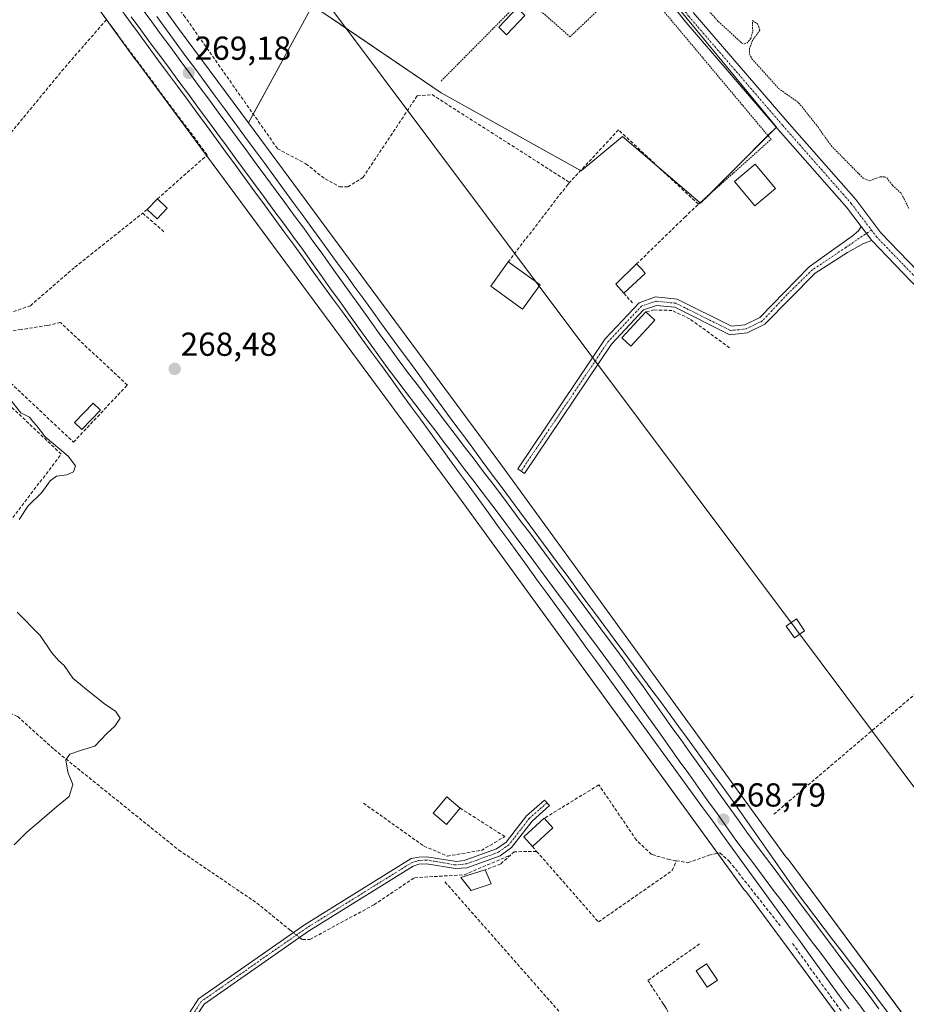
# Model space of a CAD drawing. Units: metres. Extents: x 615476 to 618973, y 4655354 to 4657724.
# Drawn here: x 616862 to 617129, y 4655875 to 4656171 of the extents above; entities that cross this region are included whole.
import ezdxf
from ezdxf.enums import TextEntityAlignment as Align

# ---------------------------------------------------------------- set-up
doc = ezdxf.new("R2010")
doc.units = ezdxf.units.M
doc.header["$MEASUREMENT"] = 0
for name, pattern in [('TRAZO_Y_PUNTO', [1, 0.5, -0.25, 0, -0.25]), ('TRAZOS', [0.75, 0.5, -0.25]), ('TRAZOSX2', [1.5, 1, -0.5])]:
    doc.linetypes.add(name, pattern=pattern)
for name, color, linetype, lineweight in [('Alambrada', 19, 'TRAZOS', 0), ('Camino', 19, 'Continuous', 0), ('Camino Cxs', 19, 'Continuous', 0), ('Camino eje', 39, 'TRAZO_Y_PUNTO', 13), ('Carátula', 7, 'Continuous', 5), ('Corriente artificial lineal', 5, 'TRAZOSX2', 13), ('Corriente artificial lineal oculto', 135, 'TRAZO_Y_PUNTO', 13), ('Cultivos herbáceos CxS', 92, 'Continuous', 0), ('Curva de nivel auxiliar', 36, 'TRAZOS', 0), ('Curva de nivel normal', 36, 'Continuous', 0), ('Edificación', 1, 'Continuous', 13), ('Edificación Cxs', 1, 'Continuous', 13), ('Edificación ligera', 1, 'Continuous', 0), ('Edificación ligera Cxs', 1, 'Continuous', 0), ('Ferrocarril', 142, 'Continuous', 0), ('Ferrocarril eje', 144, 'Continuous', 13), ('Muro lineal', 1, 'TRAZOSX2', 13), ('Núcleo urbano', 19, 'Continuous', 0), ('Núcleo urbano CxS', 19, 'Continuous', 0), ('Pastizal CxS', 92, 'Continuous', 0), ('Pista no pavimentada', 254, 'Continuous', 13), ('Pista no pavimentada Cxs', 254, 'Continuous', 0), ('Pista pavimentada eje', 135, 'TRAZO_Y_PUNTO', 0), ('Punto de cota en terreno', 7, 'Continuous', 0), ('Rótulo de punto de cota en terreno', 19, 'Continuous', 0), ('Tendido', 6, 'Continuous', 0), ('Torre de tendido', 19, 'Continuous', 0), ('Torre de tendido Cxs', 19, 'Continuous', 0)]:
    doc.layers.add(name, color=color, linetype=linetype, lineweight=lineweight)
doc.styles.add('Arial', font='txt', dxfattribs={"height": 0.2})

# ---------------------------------------------------------------- blocks, each defined once
blk = doc.blocks.new('*U150')
at = {"layer": 'Cultivos herbáceos CxS', "color": 92, "linetype": 'Continuous', "lineweight": 0}
blk.add_polyline3d([(616817.9, 4656267.82, 269.66), (616896.49, 4656159.43, 269.11), (616896.53, 4656159.37, 269.12), (616993.91, 4656027.8, 267.84), (617079.99, 4655909.24, 268.46), (617079.99, 4655909.23, 268.46), (617080.01, 4655909.2, 268.46), (617080.03, 4655909.18, 268.46), (617080.72, 4655908.48, 268.47), (617149.11, 4655816.1, 268.13)], dxfattribs=at)
blk = doc.blocks.new('5PATER')
at = {"layer": 'Carátula', "linetype": 'Continuous', "lineweight": 5}
h = blk.add_hatch(color=250, dxfattribs=at)
edge = h.paths.add_edge_path()
edge.add_ellipse((0, 0.01), major_axis=(-1.33, -1.34), ratio=0.999422, start_angle=0, end_angle=360)

msp = doc.modelspace()

# ---------------------------------------------------------------- linework, layer by layer
at = {"layer": 'Alambrada', "color": 19, "linetype": 'TRAZOS', "lineweight": 0}
msp.add_polyline3d([(617066.21, 4656115.86, 268.47), (617088.14, 4656135.42, 269.86), (617047.42, 4656184, 270.24), (617046.8, 4656184.62, 270.01), (617027.49, 4656166.34, 269.05), (617013.79, 4656178.38, 268.89), (616988.46, 4656152.83, 268.84)], dxfattribs=at)
at = {"layer": 'Camino', "color": 19, "linetype": 'Continuous', "lineweight": 0}
for points in [[(617118.54, 4656104.89, 267.76), (617116.05, 4656104.05, 267.73), (617111.18, 4656101.3, 267.65), (617101.39, 4656095.06, 267.65), (617086.23, 4656079.66, 267.73), (617080.93, 4656077.06, 267.84), (617075.68, 4656076.53, 267.97), (617059.06, 4656084.81, 267.97), (617053.56, 4656085.37, 267.97), (617049.7, 4656084.03, 268.01), (617040.01, 4656073.7, 267.93), (617013.76, 4656034.71, 267.88), (617011.71, 4656036.09, 267.97), (617038.07, 4656075.25, 268.03), (617048.31, 4656086.17, 268), (617053.27, 4656087.9, 267.96), (617059.77, 4656087.22, 267.95), (617076.15, 4656079.07, 267.94), (617080.24, 4656079.48, 267.9), (617084.73, 4656081.69, 267.84), (617099.65, 4656097.02, 267.78), (617107.05, 4656102.31, 267.76), (617112.56, 4656106.22, 267.79), (617114.46, 4656107.81, 267.82), (617115.29, 4656109.18, 267.82)], [(617115.29, 4656109.18, 267.82), (617118.54, 4656104.89, 267.76)], [(616912.74, 4655872.15, 269.33), (616915.45, 4655876.37, 269.36), (616947.4, 4655898.63, 269.02), (616979.59, 4655918.62, 268.86), (616981.94, 4655919.04, 268.86), (616984.29, 4655919.11, 268.85), (616993.21, 4655917.77, 268.93), (616995.62, 4655918, 268.88), (617005.32, 4655921.52, 268.98), (617008.27, 4655923.58, 269.07), (617014.38, 4655931.5, 268.59), (617019.81, 4655936.27, 268.41), (617021.31, 4655934.57, 268.85), (617016.04, 4655929.94, 268.82), (617009.86, 4655921.91, 269.11), (617006.38, 4655919.49, 269.11), (616996.42, 4655915.87, 268.93), (616992.98, 4655915.58, 269.08), (616984.25, 4655917.03, 268.93), (616981.91, 4655916.89, 268.91), (616980.16, 4655916.3, 268.91), (616948.65, 4655896.74, 269.09), (616917.12, 4655874.77, 269.28), (616914.86, 4655871.25, 269.23)]]:
    msp.add_polyline3d(points, dxfattribs=at)
at = {"layer": 'Camino Cxs', "color": 19, "linetype": 'Continuous', "lineweight": 0}
msp.add_polyline3d([(617118.54, 4656104.89, 267.76), (617116.05, 4656104.05, 267.73), (617111.18, 4656101.3, 267.65), (617101.39, 4656095.06, 267.65), (617086.23, 4656079.66, 267.73), (617080.93, 4656077.06, 267.84), (617075.68, 4656076.53, 267.97), (617059.06, 4656084.81, 267.97), (617053.56, 4656085.37, 267.97), (617049.7, 4656084.03, 268.01), (617040.01, 4656073.7, 267.93), (617013.76, 4656034.71, 267.88), (617011.71, 4656036.09, 267.97), (617038.07, 4656075.25, 268.03), (617048.31, 4656086.17, 268), (617053.27, 4656087.9, 267.96), (617059.77, 4656087.22, 267.95), (617076.15, 4656079.07, 267.94), (617080.24, 4656079.48, 267.9), (617084.73, 4656081.69, 267.84), (617099.65, 4656097.02, 267.78), (617107.05, 4656102.31, 267.76), (617112.56, 4656106.22, 267.79), (617114.46, 4656107.81, 267.82), (617115.29, 4656109.18, 267.82), (617118.54, 4656104.89, 267.76)], close=True, dxfattribs=at)
msp.add_polyline3d([(616912.74, 4655872.15, 269.33), (616915.45, 4655876.37, 269.36), (616947.4, 4655898.63, 269.02), (616979.59, 4655918.62, 268.86), (616981.94, 4655919.04, 268.86), (616984.29, 4655919.11, 268.85), (616993.21, 4655917.77, 268.93), (616995.62, 4655918, 268.88), (617005.32, 4655921.52, 268.98), (617008.27, 4655923.58, 269.07), (617014.38, 4655931.5, 268.59), (617019.81, 4655936.27, 268.41), (617021.31, 4655934.57, 268.85), (617016.04, 4655929.94, 268.82), (617009.86, 4655921.91, 269.11), (617006.38, 4655919.49, 269.11), (616996.42, 4655915.87, 268.93), (616992.98, 4655915.58, 269.08), (616984.25, 4655917.03, 268.93), (616981.91, 4655916.89, 268.91), (616980.16, 4655916.3, 268.91), (616948.65, 4655896.74, 269.09), (616917.12, 4655874.77, 269.28), (616914.86, 4655871.25, 269.23)], dxfattribs=at)
at = {"layer": 'Camino eje', "color": 39, "linetype": 'TRAZO_Y_PUNTO', "lineweight": 13}
for points in [[(617118.38, 4656108.08, 267.78), (617110.65, 4656102.78, 267.69), (617100.6, 4656096.12, 267.72), (617092.94, 4656088.61, 267.74), (617085.48, 4656080.68, 267.79), (617080.59, 4656078.27, 267.89), (617075.92, 4656077.8, 267.95), (617059.42, 4656086.02, 267.96), (617053.42, 4656086.64, 267.96), (617049.01, 4656085.1, 268), (617039.04, 4656074.48, 267.97), (617012.74, 4656035.4, 267.92)], [(617020.56, 4655935.42, 268.62), (617015.21, 4655930.72, 268.71), (617009.07, 4655922.75, 269.11), (617005.85, 4655920.51, 269.05), (616996.32, 4655917.04, 268.9), (616993.08, 4655916.69, 269), (616984.32, 4655918.18, 268.88), (616981.81, 4655918.02, 268.89), (616979.88, 4655917.46, 268.88), (616948.03, 4655897.69, 269.05), (616916.29, 4655875.57, 269.33), (616913.8, 4655871.7, 269.28), (616912.95, 4655867.95, 269.3), (616917.8, 4655851.88, 269.41), (616917.8, 4655846.58, 269.51), (616917.08, 4655843.2, 269.57), (616913.41, 4655836.54, 269.73), (616899.99, 4655822.26, 269.65), (616894.85, 4655817.61, 269.74), (616891.45, 4655815.35, 269.78), (616889.41, 4655813.74, 269.87), (616887.43, 4655811.79, 269.93)]]:
    msp.add_polyline3d(points, dxfattribs=at)
at = {"layer": 'Corriente artificial lineal', "color": 5, "linetype": 'TRAZOSX2', "lineweight": 13}
for points in [[(616877.6, 4656216.73, 269.39), (616880.56, 4656214.15, 269.48), (616911.06, 4656172.77, 269.04), (616939.28, 4656132.6, 269.14), (616947.82, 4656128.04, 268.67), (616953.63, 4656123.49, 268.6), (616957.99, 4656121.14, 268.47), (616960.49, 4656121.07, 268.53), (616965.05, 4656123.93, 268.64), (616981.41, 4656148.54, 268.52), (616985.88, 4656148.9, 268.48), (617027.07, 4656122.62, 268.17)], [(616848.7, 4655963.93, 270.98), (616851.59, 4655964.77, 270.83), (616854.5, 4655964.37, 270.31), (616860.92, 4655961.41, 270.21), (616871.92, 4655951.49, 270.2), (616909.5, 4655921.18, 269.17), (616933.06, 4655905.22, 269.14), (616942.99, 4655897.1, 269.09), (616944.04, 4655896.29, 269.14)], [(616945.93, 4655894.84, 269.2), (616946.77, 4655894.2, 269.21), (616949.06, 4655894.25, 269.23), (616968.36, 4655904.69, 269.18), (616980.58, 4655912.86, 268.99), (616995.64, 4655913.73, 269.04), (617009.64, 4655919.74, 269.05)]]:
    msp.add_polyline3d(points, dxfattribs=at)
at = {"layer": 'Corriente artificial lineal oculto', "color": 135, "linetype": 'TRAZO_Y_PUNTO', "lineweight": 13}
msp.add_polyline3d([(616944.04, 4655896.29, 269.14), (616945.93, 4655894.84, 269.2)], dxfattribs=at)
at = {"layer": 'Cultivos herbáceos CxS', "color": 92, "linetype": 'Continuous', "lineweight": 0}
for points in [[(616930.48, 4656140.4, 269.24), (616931.93, 4656143.06, 269), (616949.87, 4656175.75, 268.94), (616954.24, 4656172.78, 268.97), (616955.61, 4656171.86, 268.99), (616988.64, 4656149.44, 268.46), (617030.69, 4656126, 268.21), (617030.88, 4656125.9, 268.21), (617043.35, 4656136.28, 268.2), (617054.26, 4656126.97, 268.21), (617066.74, 4656116.33, 268.18), (617066.89, 4656116.2, 268.17), (617069.32, 4656118.63, 268.24), (617087.2, 4656136.54, 268.12), (617089.74, 4656139.08, 267.98), (617089.77, 4656139.11, 267.98), (617089.75, 4656139.13, 267.98), (617052.09, 4656184.96, 268.12), (617053.05, 4656185.72, 268.06), (617054.46, 4656186.84, 267.97), (617104.16, 4656226.4, 267.43), (617117.54, 4656237.04, 265.54)], [(616863.32, 4656205.18, 269.82), (616890.53, 4656167.64, 269.34), (616896.49, 4656159.43, 269.11), (616896.53, 4656159.37, 269.12), (616917.87, 4656130.54, 269.15), (616993.91, 4656027.8, 267.84), (617072.04, 4655920.18, 268.63), (617079.99, 4655909.24, 268.46), (617079.99, 4655909.23, 268.46), (617080.01, 4655909.2, 268.46), (617080.03, 4655909.18, 268.46), (617080.72, 4655908.48, 268.47), (617128.97, 4655843.31, 268.34), (617149.11, 4655816.1, 268.13), (617163.47, 4655796.4, 267.93), (617178.65, 4655775.56, 267.88), (617239.79, 4655691.64, 267.51), (617338.79, 4655555.64, 267.34), (617397, 4655476.57, 267.21), (617418.59, 4655447.24, 267.2), (617447.76, 4655406.91, 266.85), (617462.66, 4655386.31, 266.52)], [(617525.98, 4655387.35, 265.45), (617482.17, 4655386.63, 266.06), (617431.53, 4655456.64, 267.02), (617431.53, 4655456.65, 267.02), (617351.71, 4655565.08, 267.15), (617252.72, 4655701.05, 267.51), (617162.02, 4655825.55, 267.94), (617162.02, 4655825.55, 267.94), (617093.27, 4655918.42, 268.28), (617093.26, 4655918.43, 268.28), (617092.59, 4655919.1, 268.29), (617010.08, 4656032.76, 268.14), (617006.84, 4656037.23, 268.08), (617006.83, 4656037.24, 268.08), (616930.48, 4656140.4, 269.24), (616949.87, 4656175.75, 268.94), (616988.64, 4656149.44, 268.46), (617030.88, 4656125.9, 268.21), (617043.35, 4656136.28, 268.2), (617066.89, 4656116.2, 268.17), (617089.77, 4656139.11, 267.98), (617089.75, 4656139.13, 267.98), (617052.09, 4656184.96, 268.12)], [(617482.17, 4655386.63, 266.06), (617431.53, 4655456.64, 267.02), (617431.53, 4655456.65, 267.02), (617410.35, 4655485.41, 267.25), (617351.71, 4655565.08, 267.15), (617252.72, 4655701.05, 267.51), (617162.02, 4655825.55, 267.94), (617162.02, 4655825.55, 267.94), (617141.75, 4655852.93, 268.15), (617093.27, 4655918.42, 268.28), (617093.26, 4655918.43, 268.28), (617092.59, 4655919.1, 268.29), (617010.08, 4656032.76, 268.14), (617006.84, 4656037.23, 268.08), (617006.83, 4656037.24, 268.08), (616930.48, 4656140.4, 269.24)]]:
    msp.add_polyline3d(points, dxfattribs=at)
at = {"layer": 'Curva de nivel auxiliar', "color": 36, "linetype": 'TRAZOS', "lineweight": 0}
msp.add_polyline3d([(617065.91, 4656178.04, 267.5), (617072.19, 4656170.97, 267.5), (617079.18, 4656164.55, 267.5), (617080.06, 4656164.18, 267.5), (617080.8, 4656164.37, 267.5), (617082.01, 4656165.87, 267.5), (617082.6, 4656168.02, 267.5), (617082.49, 4656171.26, 267.5), (617084.09, 4656170.25, 267.5), (617084.76, 4656168.35, 267.5), (617082.54, 4656165.21, 267.5), (617081.64, 4656162.83, 267.5), (617081.67, 4656161.13, 267.5), (617082.3, 4656159.73, 267.5), (617090.39, 4656150.79, 267.5), (617096.45, 4656146.45, 267.5), (617102.29, 4656139.15, 267.5), (617106.21, 4656133.54, 267.5), (617115.87, 4656123.74, 267.5), (617117.92, 4656122.94, 267.5), (617121.02, 4656124.14, 267.5), (617122.32, 4656124.13, 267.5), (617123.03, 4656123.8, 267.5), (617124.78, 4656121.55, 267.5), (617127.48, 4656119.01, 267.5), (617129.76, 4656114.47, 267.5)], dxfattribs=at)
at = {"layer": 'Curva de nivel normal', "color": 36, "linetype": 'Continuous', "lineweight": 0}
for points in [[(616861.36, 4656020.83, 270), (616864.1, 4656024.98, 270), (616868.17, 4656028.99, 270), (616870.67, 4656032.49, 270), (616872.59, 4656033.85, 270), (616875.76, 4656034.26, 270), (616877.7, 4656035.18, 270), (616878.36, 4656036.99, 270), (616876.15, 4656039.91, 270), (616869.17, 4656045.76, 270), (616866.62, 4656049.13, 270), (616865.49, 4656050.33, 270), (616864.47, 4656051.64, 270), (616861.84, 4656053.01, 270), (616857.97, 4656057.86, 270)], [(616859.87, 4655922.75, 270), (616863.54, 4655926.5, 270), (616866.93, 4655929.29, 270), (616872.65, 4655934.22, 270), (616876.44, 4655937.31, 270), (616877.52, 4655940.9, 270), (616876.02, 4655944.67, 270), (616875.48, 4655948.41, 270), (616876.67, 4655950.11, 270), (616880.15, 4655951.34, 270), (616884.14, 4655952.54, 270), (616887.77, 4655956.31, 270), (616890.21, 4655958.51, 270), (616891.79, 4655960.91, 270), (616890.41, 4655963.03, 270), (616887.2, 4655965.16, 270), (616881.06, 4655970.09, 270), (616877.54, 4655973.03, 270), (616874.94, 4655976.78, 270), (616873.19, 4655978.35, 270), (616871.18, 4655980.68, 270), (616867.71, 4655985.88, 270), (616860.74, 4655992.91, 270)]]:
    msp.add_polyline3d(points, dxfattribs=at)
at = {"layer": 'Edificación', "color": 1, "linetype": 'Continuous', "lineweight": 13}
for points in [[(617089.47, 4656120.58, 267.97), (617083.25, 4656115.38, 267.92), (617077.13, 4656122.71, 271.71), (617083.36, 4656127.91, 271.67), (617089.47, 4656120.58, 267.97)], [(617018.49, 4656091.58, 270.58), (617013.21, 4656084.21, 270.98), (617003.57, 4656091.12, 270.47), (617008.85, 4656098.48, 271.07)], [(617008.85, 4656098.48, 271.07), (617018.49, 4656091.58, 270.58)]]:
    msp.add_polyline3d(points, dxfattribs=at)
at = {"layer": 'Edificación Cxs', "color": 1, "linetype": 'Continuous', "lineweight": 13}
for points in [[(617089.47, 4656120.58, 267.97), (617083.25, 4656115.38, 267.92), (617077.13, 4656122.71, 271.71), (617083.36, 4656127.91, 271.67), (617089.47, 4656120.58, 267.97)], [(617018.49, 4656091.58, 270.58), (617013.21, 4656084.21, 270.98), (617003.57, 4656091.12, 270.47), (617008.85, 4656098.48, 271.07), (617018.49, 4656091.58, 270.58)]]:
    msp.add_polyline3d(points, close=True, dxfattribs=at)
at = {"layer": 'Edificación ligera', "color": 1, "linetype": 'Continuous', "lineweight": 0}
for points in [[(617013.9, 4656172.79, 270.99), (617008.29, 4656166.97, 269.94), (617005.98, 4656169.2, 270.48), (617011.58, 4656175.02, 269.93), (617013.9, 4656172.79, 270.99)], [(616899.97, 4656114.26, 271.76), (616903.07, 4656117.48, 270.76)], [(616903.07, 4656117.48, 270.76), (616906.03, 4656114.64, 270.97)], [(616906.03, 4656114.64, 270.97), (616902.94, 4656111.42, 271.21), (616899.97, 4656114.26, 271.76)], [(617043.72, 4656089.04, 270.71), (617041.3, 4656091.76, 270.68), (617047.57, 4656097.85, 270.5)], [(617047.57, 4656097.85, 270.5), (617049.4, 4656096.04, 269.3), (617050.2, 4656095.03, 268.31)], [(617050.2, 4656095.03, 268.31), (617043.72, 4656089.04, 270.71)], [(617053.08, 4656080.89, 270.21), (617045.87, 4656073.08, 269.76), (617043.12, 4656075.62, 269.26), (617050.35, 4656083.42, 268.75)], [(617050.35, 4656083.42, 268.75), (617053.08, 4656080.89, 270.21)], [(616885.85, 4656053.76, 269.59), (616880.25, 4656047.95, 270.89), (616878.03, 4656050.08, 271.44), (616883.64, 4656055.9, 271.29), (616885.85, 4656053.76, 269.59)], [(616994.35, 4655933.82, 271.55), (616990.24, 4655928.87, 271.09), (616986.19, 4655932.26, 270.57), (616990.3, 4655937.19, 270.82), (616994.35, 4655933.82, 271.55)], [(617016.13, 4655922.28, 270.97), (617013.53, 4655925.15, 270.8), (617019.74, 4655930.78, 270.67)], [(617019.74, 4655930.78, 270.67), (617022.35, 4655927.9, 272.65)], [(617022.35, 4655927.9, 272.65), (617016.13, 4655922.28, 270.97)], [(617003.71, 4655911.01, 269.06), (616997.64, 4655908.98, 270.12), (616994.6, 4655912.94, 273), (617001.94, 4655915.19, 270.31)], [(617001.94, 4655915.19, 270.31), (617003.71, 4655911.01, 269.06)], [(617072.01, 4655881.92, 268.31), (617068.85, 4655879.81, 268.29), (617065.53, 4655884.8, 268.21), (617068.69, 4655886.91, 269.02), (617072.01, 4655881.92, 268.31)]]:
    msp.add_polyline3d(points, dxfattribs=at)
at = {"layer": 'Edificación ligera Cxs', "color": 1, "linetype": 'Continuous', "lineweight": 0}
for points in [[(617013.9, 4656172.79, 270.99), (617008.29, 4656166.97, 269.94), (617005.98, 4656169.2, 270.48), (617011.58, 4656175.02, 269.93), (617013.9, 4656172.79, 270.99)], [(616906.03, 4656114.64, 270.97), (616902.94, 4656111.42, 271.21), (616899.97, 4656114.26, 271.76), (616903.07, 4656117.48, 270.76), (616906.03, 4656114.64, 270.97)], [(617050.2, 4656095.03, 268.31), (617043.72, 4656089.04, 270.71), (617041.3, 4656091.76, 270.68), (617047.57, 4656097.85, 270.5), (617049.4, 4656096.04, 269.3), (617050.2, 4656095.03, 268.31)], [(617053.08, 4656080.89, 270.21), (617045.87, 4656073.08, 269.76), (617043.12, 4656075.62, 269.26), (617050.35, 4656083.42, 268.75), (617053.08, 4656080.89, 270.21)], [(616885.85, 4656053.76, 269.59), (616880.25, 4656047.95, 270.89), (616878.03, 4656050.08, 271.44), (616883.64, 4656055.9, 271.29), (616885.85, 4656053.76, 269.59)], [(616994.35, 4655933.82, 271.55), (616990.24, 4655928.87, 271.09), (616986.19, 4655932.26, 270.57), (616990.3, 4655937.19, 270.82), (616994.35, 4655933.82, 271.55)], [(617022.35, 4655927.9, 272.65), (617016.13, 4655922.28, 270.97), (617013.53, 4655925.15, 270.8), (617019.74, 4655930.78, 270.67), (617022.35, 4655927.9, 272.65)], [(617003.71, 4655911.01, 269.06), (616997.64, 4655908.98, 270.12), (616994.6, 4655912.94, 273), (617001.94, 4655915.19, 270.31), (617003.71, 4655911.01, 269.06)], [(617072.01, 4655881.92, 268.31), (617068.85, 4655879.81, 268.29), (617065.53, 4655884.8, 268.21), (617068.69, 4655886.91, 269.02), (617072.01, 4655881.92, 268.31)]]:
    msp.add_polyline3d(points, close=True, dxfattribs=at)
at = {"layer": 'Ferrocarril', "color": 142, "linetype": 'Continuous', "lineweight": 0}
for points in [[(617111.66, 4655873.28, 268.33), (617108.72, 4655877.32, 268.38), (617105.78, 4655881.36, 268.42), (617102.84, 4655885.4, 268.39), (617099.91, 4655889.44, 268.34), (617096.97, 4655893.48, 268.3), (617094.03, 4655897.52, 268.54), (617091.09, 4655901.56, 268.52), (617088.15, 4655905.6, 268.52), (617085.21, 4655909.64, 268.51), (617082.27, 4655913.69, 268.44), (617079.33, 4655917.73, 268.61), (617076.39, 4655921.77, 268.64), (617073.46, 4655925.81, 268.6), (617070.52, 4655929.85, 268.55), (617067.58, 4655933.89, 268.56), (617064.64, 4655937.93, 268.68), (617061.7, 4655941.97, 268.71), (617058.76, 4655946.01, 268.67), (617055.82, 4655950.05, 268.68), (617052.88, 4655954.1, 268.74), (617049.94, 4655958.14, 268.72), (617047.01, 4655962.18, 268.68), (617044.07, 4655966.22, 268.65), (617041.13, 4655970.26, 268.69), (617038.19, 4655974.3, 268.64), (617035.25, 4655978.34, 268.6), (617032.31, 4655982.38, 268.52), (617029.37, 4655986.42, 268.54), (617026.43, 4655990.46, 268.6), (617023.49, 4655994.5, 268.5), (617020.56, 4655998.55, 268.54), (617017.62, 4656002.59, 268.54), (617014.68, 4656006.63, 268.54), (617011.74, 4656010.67, 268.59), (617008.8, 4656014.71, 268.52), (617005.86, 4656018.75, 268.67), (617002.92, 4656022.79, 268.55), (616999.98, 4656026.83, 268.56), (616997.04, 4656030.87, 268.47), (616994.11, 4656034.91, 268.65), (616991.17, 4656038.96, 268.81), (616988.23, 4656043, 268.87), (616985.29, 4656047.04, 268.9), (616982.35, 4656051.08, 268.9), (616979.41, 4656055.12, 268.91), (616976.47, 4656059.16, 268.91), (616973.53, 4656063.2, 268.92), (616970.6, 4656067.24, 268.94), (616967.66, 4656071.28, 268.87), (616964.72, 4656075.32, 268.89), (616961.78, 4656079.37, 268.82), (616958.84, 4656083.41, 268.94), (616955.9, 4656087.45, 268.9), (616952.96, 4656091.49, 268.91), (616950.02, 4656095.53, 268.97), (616947.08, 4656099.57, 269.04), (616944.15, 4656103.61, 269.05), (616941.21, 4656107.65, 268.96), (616938.27, 4656111.69, 269.03), (616935.35, 4656115.67, 269.03), (616932.43, 4656119.65, 269.03), (616929.51, 4656123.63, 269.11), (616926.58, 4656127.61, 269.03), (616923.66, 4656131.59, 269.04), (616920.74, 4656135.57, 268.98), (616917.82, 4656139.55, 268.93), (616914.9, 4656143.53, 269.03), (616911.98, 4656147.51, 269.01), (616909.06, 4656151.49, 269), (616906.14, 4656155.47, 268.93), (616903.22, 4656159.44, 268.91), (616900.3, 4656163.42, 268.93), (616897.38, 4656167.4, 268.88), (616894.46, 4656171.38, 268.95), (616891.54, 4656175.36, 268.86)], [(616902.84, 4656172.44, 268.95), (616905.78, 4656168.44, 268.92), (616908.72, 4656164.43, 269.06), (616911.67, 4656160.43, 269.04), (616914.61, 4656156.43, 269.08), (616917.55, 4656152.43, 269.04), (616920.5, 4656148.43, 268.98), (616923.44, 4656144.43, 269.12), (616926.38, 4656140.43, 269.09), (616929.32, 4656136.43, 269.23), (616932.27, 4656132.43, 269.13), (616935.21, 4656128.43, 268.99), (616938.15, 4656124.43, 269.17), (616941.1, 4656120.43, 269.11), (616944.04, 4656116.43, 269.1), (616946.69, 4656112.78, 269.07), (616949.35, 4656109.13, 269.12), (616952, 4656105.48, 269.1), (616954.65, 4656101.83, 269.08), (616957.31, 4656098.19, 269.07), (616959.96, 4656094.54, 268.99), (616962.62, 4656090.89, 269), (616965.27, 4656087.24, 268.99), (616967.92, 4656083.59, 269.02), (616970.65, 4656079.85, 268.95), (616973.38, 4656076.12, 268.89), (616976.11, 4656072.38, 268.91), (616978.84, 4656068.64, 268.98), (616981.57, 4656064.91, 269.01), (616984.3, 4656061.17, 268.75), (616987.03, 4656057.43, 268.83), (616989.75, 4656053.7, 268.86), (616992.48, 4656049.96, 268.84), (616995.33, 4656046.12, 268.71), (616998.17, 4656042.29, 268.74), (617001.02, 4656038.45, 268.8), (617003.86, 4656034.61, 268.71), (617006.71, 4656030.77, 268.74), (617009.55, 4656026.93, 268.65), (617012.4, 4656023.1, 268.68), (617015.24, 4656019.26, 268.59), (617018.08, 4656015.42, 268.59), (617020.93, 4656011.58, 268.55), (617023.77, 4656007.75, 268.55), (617026.62, 4656003.91, 268.63), (617029.46, 4656000.07, 268.58), (617032.31, 4655996.23, 268.63), (617035.15, 4655992.4, 268.35), (617038, 4655988.56, 268.51), (617040.84, 4655984.72, 268.43), (617043.69, 4655980.88, 268.44), (617046.53, 4655977.04, 268.45), (617049.37, 4655973.21, 268.4), (617052.22, 4655969.37, 268.53), (617055.06, 4655965.53, 268.47), (617057.68, 4655961.94, 268.6), (617060.29, 4655958.35, 268.65), (617062.9, 4655954.77, 268.64), (617065.51, 4655951.18, 268.66), (617068.13, 4655947.59, 268.68), (617070.74, 4655944, 268.71), (617073.35, 4655940.41, 268.67), (617075.97, 4655936.82, 268.62), (617078.79, 4655932.81, 268.58), (617081.6, 4655928.8, 268.63), (617084.42, 4655924.79, 268.57), (617087.24, 4655920.78, 268.57), (617090.06, 4655916.77, 268.54), (617092.88, 4655912.76, 268.53), (617095.7, 4655908.74, 268.58), (617098.53, 4655905.02, 268.59), (617101.36, 4655901.29, 268.65), (617104.18, 4655897.56, 268.48), (617107.01, 4655893.83, 268.47), (617109.84, 4655890.1, 268.41), (617112.67, 4655886.37, 268.46), (617115.49, 4655882.64, 268.38), (617118.32, 4655878.91, 268.41), (617121.15, 4655875.18, 268.38), (617123.97, 4655871.45, 268.33)]]:
    msp.add_polyline3d(points, dxfattribs=at)
at = {"layer": 'Ferrocarril eje', "color": 144, "linetype": 'Continuous', "lineweight": 13}
for points in [[(616891.54, 4656175.36, 268.86), (616894.46, 4656171.38, 268.95), (616897.38, 4656167.4, 268.88), (616900.3, 4656163.42, 268.93), (616903.22, 4656159.44, 268.91), (616906.14, 4656155.47, 268.93), (616909.06, 4656151.49, 269), (616911.98, 4656147.51, 269.01), (616914.9, 4656143.53, 269.03), (616917.82, 4656139.55, 268.93), (616920.74, 4656135.57, 268.98), (616923.66, 4656131.59, 269.04), (616926.58, 4656127.61, 269.03), (616929.51, 4656123.63, 269.11), (616932.43, 4656119.65, 269.03), (616935.35, 4656115.67, 269.03), (616938.27, 4656111.69, 269.03), (616941.21, 4656107.65, 268.96), (616944.15, 4656103.61, 269.05), (616947.08, 4656099.57, 269.04), (616950.02, 4656095.53, 268.97), (616952.96, 4656091.49, 268.91), (616955.9, 4656087.45, 268.9), (616958.84, 4656083.41, 268.94), (616961.78, 4656079.37, 268.82), (616964.72, 4656075.32, 268.89), (616967.66, 4656071.28, 268.87), (616970.6, 4656067.24, 268.94), (616973.53, 4656063.2, 268.92), (616976.47, 4656059.16, 268.91), (616979.41, 4656055.12, 268.91), (616982.35, 4656051.08, 268.9), (616985.29, 4656047.04, 268.9), (616988.23, 4656043, 268.87), (616991.17, 4656038.96, 268.81), (616994.11, 4656034.91, 268.65), (616997.04, 4656030.87, 268.47), (616999.98, 4656026.83, 268.56), (617002.92, 4656022.79, 268.55), (617005.86, 4656018.75, 268.67), (617008.8, 4656014.71, 268.52), (617011.74, 4656010.67, 268.59), (617014.68, 4656006.63, 268.54), (617017.62, 4656002.59, 268.54), (617020.56, 4655998.55, 268.54), (617023.49, 4655994.5, 268.5), (617026.43, 4655990.46, 268.6), (617029.37, 4655986.42, 268.54), (617032.31, 4655982.38, 268.52), (617035.25, 4655978.34, 268.6), (617038.19, 4655974.3, 268.64), (617041.13, 4655970.26, 268.69), (617044.07, 4655966.22, 268.65), (617047.01, 4655962.18, 268.68), (617049.94, 4655958.14, 268.72), (617052.88, 4655954.1, 268.74), (617055.82, 4655950.05, 268.68), (617058.76, 4655946.01, 268.67), (617061.7, 4655941.97, 268.71), (617064.64, 4655937.93, 268.68), (617067.58, 4655933.89, 268.56), (617070.52, 4655929.85, 268.55), (617073.46, 4655925.81, 268.6), (617076.39, 4655921.77, 268.64), (617079.33, 4655917.73, 268.61), (617082.27, 4655913.69, 268.44), (617085.21, 4655909.64, 268.51), (617088.15, 4655905.6, 268.52), (617091.09, 4655901.56, 268.52), (617094.03, 4655897.52, 268.54), (617096.97, 4655893.48, 268.3), (617099.91, 4655889.44, 268.34), (617102.84, 4655885.4, 268.39), (617105.78, 4655881.36, 268.42), (617108.72, 4655877.32, 268.38), (617111.66, 4655873.28, 268.33)], [(616898.47, 4656174.73, 268.96), (616901.34, 4656170.84, 268.98), (616904.2, 4656166.95, 269), (616907.07, 4656163.06, 269.1), (616909.94, 4656159.17, 269.07), (616912.8, 4656155.28, 269.09), (616915.67, 4656151.39, 269.05), (616918.54, 4656147.51, 269.09), (616921.41, 4656143.62, 269.17), (616924.27, 4656139.73, 269.11), (616927.14, 4656135.84, 269.17), (616930.01, 4656131.95, 269.11), (616932.87, 4656128.06, 269.15), (616935.74, 4656124.17, 269.16), (616938.61, 4656120.29, 269.17), (616941.48, 4656116.4, 269.15), (616944.34, 4656112.51, 269.13), (616947.21, 4656108.62, 269.22), (616950.05, 4656104.66, 269.16), (616952.9, 4656100.7, 269.16), (616955.74, 4656096.74, 269.16), (616958.59, 4656092.78, 269.11), (616961.43, 4656088.82, 269.19), (616964.27, 4656084.86, 269.12), (616967.12, 4656080.9, 269.14), (616969.96, 4656076.94, 269.07), (616972.81, 4656072.98, 269.11), (616975.65, 4656069.02, 269.15), (616978.51, 4656065.27, 269.1), (616981.37, 4656061.51, 269.13), (616984.24, 4656057.76, 269), (616987.1, 4656054, 269.08), (616989.96, 4656050.25, 269.02), (616992.82, 4656046.5, 268.97), (616995.68, 4656042.74, 269.02), (616998.54, 4656038.99, 268.93), (617001.41, 4656035.23, 269), (617004.27, 4656031.48, 268.86), (617007.13, 4656027.72, 268.95), (617009.99, 4656023.97, 268.82), (617012.81, 4656020.17, 268.82), (617015.63, 4656016.38, 268.79), (617018.45, 4656012.58, 268.77), (617021.27, 4656008.78, 268.93), (617024.09, 4656004.99, 268.72), (617026.91, 4656001.19, 268.79), (617029.73, 4655997.39, 268.79), (617032.55, 4655993.6, 268.76), (617035.37, 4655989.8, 268.64), (617038.19, 4655986, 268.63), (617041.01, 4655982.21, 268.64), (617043.83, 4655978.41, 268.64), (617046.67, 4655974.42, 268.73), (617049.52, 4655970.44, 268.63), (617052.36, 4655966.45, 268.71), (617055.21, 4655962.47, 268.67), (617058.05, 4655958.48, 268.8), (617060.9, 4655954.5, 268.76), (617063.74, 4655950.51, 268.75), (617066.59, 4655946.53, 268.78), (617069.43, 4655942.54, 268.77), (617072.28, 4655938.56, 268.76), (617075.12, 4655934.57, 268.69), (617077.97, 4655930.59, 268.69), (617080.81, 4655926.6, 268.71), (617083.65, 4655922.81, 268.67), (617086.49, 4655919.02, 268.7), (617089.33, 4655915.23, 268.61), (617092.17, 4655911.43, 268.62), (617095.01, 4655907.64, 268.63), (617097.85, 4655903.85, 268.66), (617100.7, 4655900.06, 268.65), (617103.54, 4655896.27, 268.55), (617106.38, 4655892.48, 268.55), (617109.22, 4655888.68, 268.5), (617112.06, 4655884.89, 268.54), (617114.9, 4655881.1, 268.47), (617117.74, 4655877.31, 268.49), (617120.66, 4655873.28, 268.47)], [(616895.18, 4656172.34, 268.96), (616898.05, 4656168.45, 268.92), (616900.91, 4656164.56, 268.97), (616903.78, 4656160.67, 268.97), (616906.65, 4656156.78, 269), (616909.51, 4656152.89, 269.01), (616912.38, 4656149, 269.05), (616915.25, 4656145.12, 269.07), (616918.12, 4656141.23, 269.02), (616920.98, 4656137.34, 269.04), (616923.85, 4656133.45, 269.02), (616926.72, 4656129.56, 269.08), (616929.58, 4656125.67, 269.13), (616932.45, 4656121.78, 269.12), (616935.32, 4656117.9, 269.13), (616938.19, 4656114.01, 269.04), (616941.05, 4656110.12, 269.05), (616943.92, 4656106.23, 269.07), (616946.77, 4656102.27, 269.11), (616949.61, 4656098.3, 269.11), (616952.46, 4656094.34, 268.97), (616955.3, 4656090.38, 269), (616958.15, 4656086.42, 268.98), (616961, 4656082.45, 269.03), (616963.84, 4656078.49, 268.94), (616966.69, 4656074.53, 268.95), (616969.53, 4656070.56, 268.98), (616972.38, 4656066.6, 269), (616975.24, 4656062.84, 269.02), (616978.11, 4656059.09, 268.99), (616980.97, 4656055.33, 269.02), (616983.83, 4656051.58, 269), (616986.7, 4656047.82, 269.03), (616989.56, 4656044.06, 269), (616992.42, 4656040.31, 268.94), (616995.29, 4656036.55, 268.89), (616998.15, 4656032.8, 268.83), (617001.01, 4656029.04, 268.94), (617003.88, 4656025.29, 268.84), (617006.74, 4656021.53, 268.93), (617009.56, 4656017.74, 268.91), (617012.37, 4656013.94, 268.96), (617015.19, 4656010.15, 268.87), (617018.01, 4656006.36, 268.85), (617020.82, 4656002.57, 268.86), (617023.64, 4655998.77, 268.83), (617026.46, 4655994.98, 268.94), (617029.27, 4655991.19, 268.83), (617032.09, 4655987.4, 268.83), (617034.91, 4655983.61, 268.81), (617037.72, 4655979.81, 268.82), (617040.54, 4655976.02, 268.84), (617043.39, 4655972.03, 268.82), (617046.23, 4655968.05, 268.85), (617049.08, 4655964.06, 268.81), (617051.92, 4655960.08, 268.83), (617054.77, 4655956.09, 268.82), (617057.61, 4655952.1, 268.78), (617060.46, 4655948.12, 268.79), (617063.3, 4655944.13, 268.79), (617066.15, 4655940.14, 268.78), (617068.99, 4655936.16, 268.71), (617071.84, 4655932.17, 268.69), (617074.68, 4655928.19, 268.67), (617077.53, 4655924.2, 268.71), (617080.37, 4655920.41, 268.7), (617083.21, 4655916.62, 268.62), (617086.05, 4655912.82, 268.64), (617088.9, 4655909.03, 268.61), (617091.74, 4655905.24, 268.64), (617094.58, 4655901.45, 268.61), (617097.42, 4655897.65, 268.59), (617100.26, 4655893.86, 268.58), (617103.1, 4655890.07, 268.49), (617105.95, 4655886.28, 268.57), (617108.79, 4655882.48, 268.57), (617111.63, 4655878.69, 268.58), (617114.47, 4655874.9, 268.5), (617117.39, 4655870.87, 268.48)], [(616902.84, 4656172.44, 268.95), (616905.78, 4656168.44, 268.92), (616908.72, 4656164.43, 269.06), (616911.67, 4656160.43, 269.04), (616914.61, 4656156.43, 269.08), (616917.55, 4656152.43, 269.04), (616920.5, 4656148.43, 268.98), (616923.44, 4656144.43, 269.12), (616926.38, 4656140.43, 269.09), (616929.32, 4656136.43, 269.23), (616932.27, 4656132.43, 269.13), (616935.21, 4656128.43, 268.99), (616938.15, 4656124.43, 269.17), (616941.1, 4656120.43, 269.11), (616944.04, 4656116.43, 269.1), (616946.69, 4656112.78, 269.07), (616949.35, 4656109.13, 269.12), (616952, 4656105.48, 269.1), (616954.65, 4656101.83, 269.08), (616957.31, 4656098.19, 269.07), (616959.96, 4656094.54, 268.99), (616962.62, 4656090.89, 269), (616965.27, 4656087.24, 268.99), (616967.92, 4656083.59, 269.02), (616970.65, 4656079.85, 268.95), (616973.38, 4656076.12, 268.89), (616976.11, 4656072.38, 268.91), (616978.84, 4656068.64, 268.98), (616981.57, 4656064.91, 269.01), (616984.3, 4656061.17, 268.75), (616987.03, 4656057.43, 268.83), (616989.75, 4656053.7, 268.86), (616992.48, 4656049.96, 268.84), (616995.33, 4656046.12, 268.71), (616998.17, 4656042.29, 268.74), (617001.02, 4656038.45, 268.8), (617003.86, 4656034.61, 268.71), (617006.71, 4656030.77, 268.74), (617009.55, 4656026.93, 268.65), (617012.4, 4656023.1, 268.68), (617015.24, 4656019.26, 268.59), (617018.08, 4656015.42, 268.59), (617020.93, 4656011.58, 268.55), (617023.77, 4656007.75, 268.55), (617026.62, 4656003.91, 268.63), (617029.46, 4656000.07, 268.58), (617032.31, 4655996.23, 268.63), (617035.15, 4655992.4, 268.35), (617038, 4655988.56, 268.51), (617040.84, 4655984.72, 268.43), (617043.69, 4655980.88, 268.44), (617046.53, 4655977.04, 268.45), (617049.37, 4655973.21, 268.4), (617052.22, 4655969.37, 268.53), (617055.06, 4655965.53, 268.47), (617057.68, 4655961.94, 268.6), (617060.29, 4655958.35, 268.65), (617062.9, 4655954.77, 268.64), (617065.51, 4655951.18, 268.66), (617068.13, 4655947.59, 268.68), (617070.74, 4655944, 268.71), (617073.35, 4655940.41, 268.67), (617075.97, 4655936.82, 268.62), (617078.79, 4655932.81, 268.58), (617081.6, 4655928.8, 268.63), (617084.42, 4655924.79, 268.57), (617087.24, 4655920.78, 268.57), (617090.06, 4655916.77, 268.54), (617092.88, 4655912.76, 268.53), (617095.7, 4655908.74, 268.58), (617098.53, 4655905.02, 268.59), (617101.36, 4655901.29, 268.65), (617104.18, 4655897.56, 268.48), (617107.01, 4655893.83, 268.47), (617109.84, 4655890.1, 268.41), (617112.67, 4655886.37, 268.46), (617115.49, 4655882.64, 268.38), (617118.32, 4655878.91, 268.41), (617121.15, 4655875.18, 268.38), (617123.97, 4655871.45, 268.33)]]:
    msp.add_polyline3d(points, dxfattribs=at)
at = {"layer": 'Muro lineal', "color": 1, "linetype": 'TRAZOSX2', "lineweight": 13}
for points in [[(616903.07, 4656117.48, 270.76), (616918.08, 4656130.73, 271.47), (616887.67, 4656171.48, 271.71), (616874.79, 4656156.71, 271.04), (616849.1, 4656125.55, 271.42), (616835.23, 4656107.59, 271.54), (616823.33, 4656096.51, 271.67), (616827.68, 4656091.07, 271.93), (616840.3, 4656080.26, 271.88), (616845.1, 4656078.26, 272.47), (616851.12, 4656080.5, 272.24), (616864.73, 4656085.28, 272.29), (616878.19, 4656096.91, 272.02), (616898.62, 4656113.17, 270.78)], [(617047.57, 4656097.85, 270.5), (617062.06, 4656111.91, 270.75), (617066.21, 4656115.86, 268.47), (617042.12, 4656138.27, 268.61), (617027.36, 4656122.43, 268.81), (617026.81, 4656121.83, 269.77), (617008.85, 4656098.48, 271.07)], [(616899.97, 4656114.26, 271.76), (616898.62, 4656113.17, 270.78)], [(616898.62, 4656113.17, 270.78), (616905.31, 4656107.3, 269.56)], [(617043.72, 4656089.04, 270.71), (617046.29, 4656086.16, 270.45)], [(617075.63, 4656072.62, 268.66), (617063.57, 4656081.33, 269.71), (617058.25, 4656083.85, 269.39), (617052.96, 4656084, 268.68), (617050.35, 4656083.42, 268.75)], [(616877.75, 4656044.14, 272.4), (616893.98, 4656061.37, 269.39), (616873.8, 4656080.19, 279.5), (616869.87, 4656079.32, 284.21), (616861.98, 4656078.1, 277.61), (616853.57, 4656077.12, 272.08), (616847.87, 4656072.25, 273.15), (616877.75, 4656044.14, 272.4)], [(616787.89, 4656023.91, 274.01), (616786.89, 4656021.25, 278.18), (616789.82, 4656020.26, 277.93), (616808.01, 4656007.98, 279.59), (616822.85, 4655992.48, 278.39), (616832.48, 4655986.1, 277.36), (616854.89, 4656015.44, 272.63), (616874.05, 4656040.53, 273.25), (616835.28, 4656077.14, 272.57), (616831.67, 4656072.85, 274.05), (616829.03, 4656073.05, 272.52), (616810.99, 4656053.42, 273.37), (616808.81, 4656051.1, 273.25), (616789.07, 4656030.26, 272.05), (616789.39, 4656027.62, 272.44)], [(617154.85, 4655988.03, 270.46), (617088.6, 4655931.68, 270.11)], [(617059.53, 4655917.96, 274.08), (617057.57, 4655918.3, 274.5), (617052.05, 4655919.87, 269.27), (617047.53, 4655924.19, 270.85), (617036.2, 4655940.83, 269.25), (617019.74, 4655930.78, 270.67)], [(616965.21, 4655935.3, 271.66), (616983.42, 4655922.39, 270.56), (616990.44, 4655919.39, 273.32), (617000.76, 4655921.08, 269.69), (617007.84, 4655925.24, 271.37), (616994.35, 4655933.82, 271.55)], [(617017.42, 4655920.8, 271.06), (617010.67, 4655920.67, 270.65), (617009.62, 4655919.74, 270.65), (617006.53, 4655916.98, 269.45), (617001.94, 4655915.19, 270.31)], [(617016.13, 4655922.28, 270.97), (617017.42, 4655920.8, 271.06)], [(617017.42, 4655920.8, 271.06), (617036.07, 4655899.53, 268.93), (617058.32, 4655914.98, 272.95), (617059.53, 4655917.96, 274.08)], [(617059.53, 4655917.96, 274.08), (617063.07, 4655917.35, 269.96), (617069.35, 4655919.6, 271.31), (617072.71, 4655920.32, 269.48), (617075.51, 4655917.83, 270.2), (617090.92, 4655898.34, 269.18)], [(616989.78, 4655911.6, 271.34), (617038.87, 4655855.89, 268.58), (617055.34, 4655865.53, 270.27), (617056.19, 4655864.45, 270.47)], [(617066.56, 4655892.9, 269.94), (617050.99, 4655881.88, 269.53), (617055.56, 4655874.83, 269.19), (617056.14, 4655874.12, 270.08), (617056.63, 4655873.35, 269.6), (617057.02, 4655872.53, 269.14), (617057.33, 4655871.66, 268.83), (617057.53, 4655870.78, 268.71), (617057.63, 4655869.87, 268.69), (617057.63, 4655868.96, 268.75), (617057.52, 4655868.05, 268.94), (617057.31, 4655867.16, 269.13), (617057.01, 4655866.3, 269.38), (617056.6, 4655865.48, 269.85), (617056.19, 4655864.45, 270.47)], [(617094.6, 4655893.03, 270.82), (617128.32, 4655846.28, 270.37)]]:
    msp.add_polyline3d(points, dxfattribs=at)
at = {"layer": 'Núcleo urbano', "color": 19, "linetype": 'Continuous', "lineweight": 0}
for points in [[(616863.32, 4656205.18, 269.82), (616890.53, 4656167.64, 269.34), (616896.49, 4656159.43, 269.11), (616896.53, 4656159.37, 269.12), (616917.87, 4656130.54, 269.15), (616993.91, 4656027.8, 267.84), (617072.04, 4655920.18, 268.63), (617079.99, 4655909.24, 268.46), (617079.99, 4655909.23, 268.46), (617080.01, 4655909.2, 268.46), (617080.03, 4655909.18, 268.46), (617080.72, 4655908.48, 268.47), (617128.97, 4655843.31, 268.34), (617149.11, 4655816.1, 268.13), (617163.47, 4655796.4, 267.93), (617178.65, 4655775.56, 267.88), (617239.79, 4655691.64, 267.51), (617338.79, 4655555.64, 267.34), (617397, 4655476.57, 267.21), (617418.59, 4655447.24, 267.2), (617447.76, 4655406.91, 266.85), (617462.66, 4655386.31, 266.52)], [(616930.48, 4656140.4, 269.24), (616909.42, 4656168.85, 269.12), (616885.06, 4656202.45, 269.04)], [(617482.17, 4655386.63, 266.06), (617431.53, 4655456.64, 267.02), (617431.53, 4655456.65, 267.02), (617410.35, 4655485.41, 267.25), (617351.71, 4655565.08, 267.15), (617252.72, 4655701.05, 267.51), (617162.02, 4655825.55, 267.94), (617162.02, 4655825.55, 267.94), (617141.75, 4655852.93, 268.15), (617093.27, 4655918.42, 268.28), (617093.26, 4655918.43, 268.28), (617092.59, 4655919.1, 268.29), (617010.08, 4656032.76, 268.14), (617006.84, 4656037.23, 268.08), (617006.83, 4656037.24, 268.08), (616930.48, 4656140.4, 269.24)]]:
    msp.add_polyline3d(points, dxfattribs=at)
at = {"layer": 'Núcleo urbano CxS', "color": 19, "linetype": 'Continuous', "lineweight": 0}
for points in [[(617149.11, 4655816.1, 268.13), (617080.72, 4655908.48, 268.47), (617080.03, 4655909.18, 268.46), (617080.01, 4655909.2, 268.46), (617079.99, 4655909.23, 268.46), (617079.99, 4655909.24, 268.46), (616993.91, 4656027.8, 267.84), (616896.53, 4656159.37, 269.12), (616896.49, 4656159.43, 269.11), (616817.9, 4656267.82, 269.66)], [(616885.06, 4656202.45, 269.04), (616909.42, 4656168.85, 269.12), (616930.48, 4656140.4, 269.24), (617006.83, 4656037.24, 268.08), (617006.84, 4656037.23, 268.08), (617010.08, 4656032.76, 268.14), (617092.59, 4655919.1, 268.29), (617093.26, 4655918.43, 268.28), (617093.27, 4655918.42, 268.28), (617162.02, 4655825.55, 267.94)]]:
    msp.add_polyline3d(points, dxfattribs=at)
at = {"layer": 'Pastizal CxS', "color": 92, "linetype": 'Continuous', "lineweight": 0}
for points in [[(616930.48, 4656140.4, 269.24), (616931.93, 4656143.06, 269), (616949.87, 4656175.75, 268.94), (616954.24, 4656172.78, 268.97), (616955.61, 4656171.86, 268.99), (616988.64, 4656149.44, 268.46), (617030.69, 4656126, 268.21), (617030.88, 4656125.9, 268.21), (617043.35, 4656136.28, 268.2), (617054.26, 4656126.97, 268.21), (617066.74, 4656116.33, 268.18), (617066.89, 4656116.2, 268.17), (617069.32, 4656118.63, 268.24), (617087.2, 4656136.54, 268.12), (617089.74, 4656139.08, 267.98), (617089.77, 4656139.11, 267.98), (617089.75, 4656139.13, 267.98), (617052.09, 4656184.96, 268.12), (617053.05, 4656185.72, 268.06), (617054.46, 4656186.84, 267.97), (617104.16, 4656226.4, 267.43), (617117.54, 4656237.04, 265.54)], [(617052.09, 4656184.96, 268.12), (617089.75, 4656139.13, 267.98), (617089.77, 4656139.11, 267.98), (617066.89, 4656116.2, 268.17), (617043.35, 4656136.28, 268.2), (617030.88, 4656125.9, 268.21), (616988.64, 4656149.44, 268.46), (616949.87, 4656175.75, 268.94), (616930.48, 4656140.4, 269.24), (616909.42, 4656168.85, 269.12), (616885.06, 4656202.45, 269.04)], [(616930.48, 4656140.4, 269.24), (616909.42, 4656168.85, 269.12), (616885.06, 4656202.45, 269.04)]]:
    msp.add_polyline3d(points, dxfattribs=at)
at = {"layer": 'Pista no pavimentada', "color": 254, "linetype": 'Continuous', "lineweight": 13}
for points in [[(617115.29, 4656109.18, 267.82), (617110.9, 4656114.98, 267.85), (617090.3, 4656138.43, 267.96), (617061.9, 4656171.39, 268.11), (617049.35, 4656187.54, 268.19), (617036.8, 4656205.41, 268.41), (617028.91, 4656218.53, 268.6), (617026.12, 4656223.82, 268.67)], [(617064.68, 4656173.67, 267.89), (617093.01, 4656140.8, 267.83), (617113.69, 4656117.26, 267.81), (617121.28, 4656107.24, 267.77), (617135.14, 4656092.85, 267.78), (617153.1, 4656076.16, 267.79), (617167.8, 4656062.52, 267.74), (617177.53, 4656053.64, 267.59), (617188.75, 4656039.56, 267.55)], [(617115.29, 4656109.18, 267.82), (617118.54, 4656104.89, 267.76)], [(617248.36, 4655959.95, 267.43), (617247.68, 4655960.73, 267.43), (617229.03, 4655981.71, 267.4), (617207.6, 4656008.55, 267.34), (617189.29, 4656033.1, 267.52), (617174.9, 4656051.17, 267.71), (617165.37, 4656059.87, 267.77), (617150.65, 4656073.52, 267.78), (617132.62, 4656090.28, 267.72), (617118.54, 4656104.89, 267.76)]]:
    msp.add_polyline3d(points, dxfattribs=at)
at = {"layer": 'Pista no pavimentada Cxs', "color": 254, "linetype": 'Continuous', "lineweight": 0}
for points in [[(617132.62, 4656090.28, 267.72), (617118.54, 4656104.89, 267.76), (617115.29, 4656109.18, 267.82), (617110.9, 4656114.98, 267.85), (617090.3, 4656138.43, 267.96), (617061.9, 4656171.39, 268.11), (617049.35, 4656187.54, 268.19)], [(617064.68, 4656173.67, 267.89), (617093.01, 4656140.8, 267.83), (617113.69, 4656117.26, 267.81), (617121.28, 4656107.24, 267.77), (617135.14, 4656092.85, 267.78)]]:
    msp.add_polyline3d(points, dxfattribs=at)
at = {"layer": 'Pista pavimentada eje', "color": 135, "linetype": 'TRAZO_Y_PUNTO', "lineweight": 0}
for points in [[(617027.22, 4656225.6, 268.7), (617030.48, 4656219.41, 268.59), (617038.31, 4656206.39, 268.38), (617050.8, 4656188.61, 268.09), (617063.29, 4656172.53, 268), (617091.65, 4656139.61, 267.87), (617112.29, 4656116.12, 267.82), (617118.38, 4656108.08, 267.78)], [(617118.38, 4656108.08, 267.78), (617119.91, 4656106.06, 267.77), (617133.88, 4656091.57, 267.76), (617166.58, 4656061.19, 267.77), (617176.22, 4656052.41, 267.68), (617187.78, 4656037.89, 267.55)]]:
    msp.add_polyline3d(points, dxfattribs=at)
at = {"layer": 'Tendido', "color": 6, "linetype": 'Continuous', "lineweight": 0}
msp.add_polyline3d([(617060.69, 4655379.64, 269.49), (617147.28, 4655580.79, 268.16), (617239.89, 4655794.94, 267.71), (617095.48, 4655987.99, 267.88), (616955.57, 4656174.73, 269.01), (616814.44, 4656363.48, 268.81), (616732.84, 4656472.91, 264.77), (616643.62, 4656592.08, 259.62), (616520.85, 4656722.1, 266.32)], dxfattribs=at)
at = {"layer": 'Torre de tendido', "color": 19, "linetype": 'Continuous', "lineweight": 0}
msp.add_polyline3d([(617098.26, 4655987.26, 268.24), (617095.16, 4655985.13, 268.32), (617092.7, 4655988.71, 268.49), (617095.8, 4655990.84, 268.43), (617098.26, 4655987.26, 268.24)], dxfattribs=at)
at = {"layer": 'Torre de tendido Cxs', "color": 19, "linetype": 'Continuous', "lineweight": 0}
msp.add_polyline3d([(617098.26, 4655987.26, 268.24), (617095.16, 4655985.13, 268.32), (617092.7, 4655988.71, 268.49), (617095.8, 4655990.84, 268.43), (617098.26, 4655987.26, 268.24)], close=True, dxfattribs=at)

# ---------------------------------------------------------------- block references
at = {"layer": 'Cultivos herbáceos CxS', "color": 92, "linetype": 'Continuous', "lineweight": 0}
msp.add_blockref('*U150', (0, 0), dxfattribs=at)
at = {"layer": 'Punto de cota en terreno', "linetype": 'Continuous', "lineweight": 0}
for p in [(616912.5, 4656155.45, 269.18), (616908.26, 4656066.22, 268.48), (617073.77, 4655930.35, 268.79)]:
    msp.add_blockref('5PATER', p, dxfattribs=at)

# ---------------------------------------------------------------- texts
at = {"layer": 'Rótulo de punto de cota en terreno', "color": 19, "linetype": 'Continuous', "lineweight": 0, "style": 'Arial'}
for s, p in [('269,18', (616914.26, 4656157.21)), ('268,48', (616910.02, 4656067.98)), ('268,79', (617075.53, 4655932.11))]:
    msp.add_text(s, height=7, dxfattribs=at).set_placement(p, align=Align.BOTTOM_LEFT)

doc.saveas('drawing.dxf')
